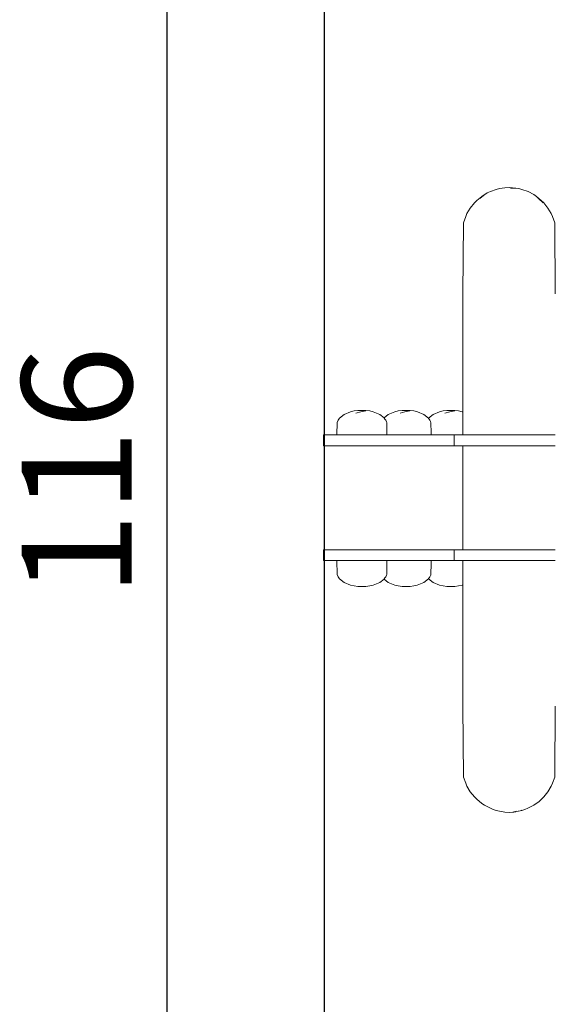
# Model space of a CAD drawing. Units: millimetres. Extents: x 1436 to 3880, y 1141 to 1645.
# Drawn here: x 3297 to 3331, y 1317 to 1379 of the extents above; entities that cross this region are included whole.
import ezdxf

# ---------------------------------------------------------------- set-up
doc = ezdxf.new("R2010")
doc.units = ezdxf.units.MM
doc.linetypes.add('JIS_02_4.0', pattern=[5.5, 4, -1.5])
doc.layers.get('Defpoints').update_dxf_attribs({"color": 250})
doc.layers.add('0-03 wymiary', color=6, linetype='Continuous', lineweight=5)
doc.layers.add('ProfileEdges_Nr_Pióra__7', color=7, linetype='Continuous', lineweight=18)
doc.styles.add('1-25', font='txt', dxfattribs={"height": 7})
doc.dimstyles.new('1-25', dxfattribs={"dimtxt": 7, "dimasz": 0.2, "dimexe": 2, "dimexo": 5, "dimgap": 1.25, "dimtad": 1, "dimdec": 0, "dimrnd": 0.5, "dimtxsty": '1-25', "dimblk": 'BG dim mark', "dimcen": 0, "dimclrd": 256, "dimclre": 8, "dimclrt": 11, "dimadec": 0, "dimazin": 0, "dimtfac": 1, "dimtdec": 0, "dimtix": 1, "dimtmove": 1, "dimatfit": 3, "dimfxl": 0.5, "dimtfill": 1, "dimarcsym": 0})

# ---------------------------------------------------------------- blocks, each defined once
blk = doc.blocks.new('BG dim mark')
for p, q in [((0, -10), (0, 10)), ((10, 0), (-10, 0))]:
    blk.add_line(p, q)
at = {"color": 0, "linetype": 'ByBlock', "const_width": 1.5}
blk.add_lwpolyline([(5, 5), (-5, -5)], dxfattribs=at)
blk = doc.blocks.new('*D22')
at = {"layer": '0-03 wymiary', "color": 8, "linetype": 'JIS_02_4.0', "lineweight": -2, "transparency": 16777216}
for p, q in [((-165.101, 58.323), (-167.601, 58.323)), ((-165.101, -57.366), (-167.601, -57.366))]:
    blk.add_line(p, q, dxfattribs=at)
at = {"layer": '0-03 wymiary', "lineweight": -2, "transparency": 16777216}
blk.add_line((-165.601, 58.123), (-165.601, -57.166), dxfattribs=at)
at = {"layer": 'Defpoints', "color": 0, "transparency": 16777216}
for p in [(-155.601, 58.323), (-165.601, -57.366), (-155.601, -57.366)]:
    blk.add_point(p, dxfattribs=at)
at = {"layer": '0-03 wymiary', "lineweight": -2, "transparency": 16777216, "xscale": 0.2, "yscale": 0.2, "zscale": 0.2}
for p, rotation in [((-165.601, 58.323), 90), ((-165.601, -57.366), 270)]:
    blk.add_blockref('BG dim mark', p, dxfattribs=dict(at, rotation=rotation))
at = {"layer": '0-03 wymiary', "color": 11, "transparency": 16777216, "insert": (-170.425, 0.478), "char_height": 7, "attachment_point": 5, "rotation": 90, "style": '1-25', "bg_fill": 3, "box_fill_scale": 1.1, "bg_fill_color": 256, "bg_fill_true_color": 13158600, "bg_fill_transparency": 0}
blk.add_mtext('116', dxfattribs=at)
blk = doc.blocks.new('*U21')
at = {"layer": 'Defpoints'}
blk.add_lwpolyline([(-155.601, -57.366), (255.958, -57.366), (255.958, 58.323), (-155.601, 58.323)], close=True, dxfattribs=at)
at = {"layer": '0-03 wymiary'}
dim = blk.add_linear_dim(base=(-165.601, -57.366), p1=(-155.601, 58.323), p2=(-155.601, -57.366), angle=90, dimstyle='1-25', override={"dimfxlon": 1}, dxfattribs=at)
dim.commit()
dim.dimension.update_dxf_attribs({"geometry": '*D22', "text_midpoint": (-170.425, 0.478)})

msp = doc.modelspace()

# ---------------------------------------------------------------- block references
msp.add_blockref('*U21', (3472.365, 1349.899))

# ---------------------------------------------------------------- next in the draw order: linework, layer by layer
at = {"layer": 'ProfileEdges_Nr_Pióra__7', "linetype": 'Continuous', "flags": 128}
for points in [[(3326.776, 1367.83), (3326.459, 1367.566)], [(3326.973, 1367.945), (3326.644, 1367.703)], [(3327.126, 1368.048), (3326.776, 1367.83)], [(3327.126, 1368.048), (3326.973, 1367.945)], [(3327.126, 1368.048), (3327.331, 1368.138)], [(3327.331, 1368.138), (3327.693, 1368.279)], [(3327.693, 1368.279), (3327.898, 1368.328)], [(3327.898, 1368.328), (3328.236, 1368.381)], [(3328.236, 1368.381), (3328.51, 1368.398)], [(3328.937, 1368.363), (3328.51, 1368.398)], [(3328.882, 1368.363), (3328.6, 1368.363)], [(3328.882, 1368.363), (3328.937, 1368.363)], [(3328.937, 1368.363), (3329.123, 1368.328)], [(3329.327, 1368.279), (3329.123, 1368.328)], [(3329.327, 1368.279), (3329.716, 1368.138)], [(3330.082, 1367.945), (3329.716, 1368.138)], [(3330.245, 1367.83), (3330.082, 1367.945)], [(3330.245, 1367.83), (3330.718, 1367.417)], [(3330.245, 1367.83), (3330.377, 1367.703)], [(3326.044, 1367.093), (3326.302, 1367.417)], [(3326.302, 1367.417), (3326.459, 1367.566)], [(3330.67, 1367.417), (3330.377, 1367.703)], [(3330.718, 1367.417), (3330.976, 1367.093)], [(3325.833, 1366.735), (3325.762, 1366.547)], [(3326.044, 1367.093), (3325.833, 1366.735)], [(3330.976, 1367.093), (3331.187, 1366.735)], [(3331.259, 1366.547), (3331.187, 1366.735)], [(3325.573, 1361.654), (3325.613, 1366.153)], [(3325.613, 1366.153), (3325.761, 1366.545)], [(3331.259, 1366.545), (3331.407, 1366.153)], [(3331.407, 1366.153), (3331.447, 1361.654)], [(3325.575, 1354.134), (3325.573, 1361.654)], [(3318.432, 1354.151), (3318.028, 1353.982)], [(3318.432, 1354.151), (3318.664, 1354.206)], [(3318.664, 1354.206), (3318.907, 1354.239)], [(3319.081, 1354.151), (3318.773, 1354.076)], [(3318.989, 1354.239), (3318.907, 1354.239)], [(3319.325, 1354.239), (3318.989, 1354.239)], [(3319.081, 1354.151), (3319.405, 1354.206)], [(3319.325, 1354.239), (3319.407, 1354.239)], [(3319.651, 1354.206), (3319.407, 1354.239)], [(3319.651, 1354.206), (3319.882, 1354.151)], [(3319.882, 1354.151), (3320.286, 1353.982)], [(3321.238, 1354.151), (3320.834, 1353.982)], [(3321.469, 1354.206), (3321.238, 1354.151)], [(3321.469, 1354.206), (3321.713, 1354.239)], [(3321.887, 1354.151), (3321.579, 1354.076)], [(3321.713, 1354.239), (3321.795, 1354.239)], [(3322.131, 1354.239), (3321.795, 1354.239)], [(3321.887, 1354.151), (3322.211, 1354.206)], [(3322.131, 1354.239), (3322.213, 1354.239)], [(3322.456, 1354.206), (3322.213, 1354.239)], [(3322.456, 1354.206), (3322.688, 1354.151)], [(3322.688, 1354.151), (3323.092, 1353.982)], [(3324.084, 1354.151), (3323.68, 1353.982)], [(3324.084, 1354.151), (3324.316, 1354.206)], [(3324.316, 1354.206), (3324.559, 1354.239)], [(3324.733, 1354.151), (3324.425, 1354.076)], [(3324.641, 1354.239), (3324.559, 1354.239)], [(3324.977, 1354.239), (3324.641, 1354.239)], [(3324.733, 1354.151), (3325.057, 1354.206)], [(3324.977, 1354.239), (3325.059, 1354.239)], [(3325.303, 1354.206), (3325.059, 1354.239)], [(3325.303, 1354.206), (3325.534, 1354.151)], [(3325.534, 1354.151), (3325.575, 1354.134)], [(3325.573, 1354.11), (3325.573, 1354.13)], [(3325.575, 1354.09), (3325.573, 1354.11)], [(3325.575, 1354.09), (3325.573, 1354.01)], [(3317.58, 1353.478), (3317.566, 1352.682)], [(3317.638, 1353.618), (3317.58, 1353.478)], [(3317.734, 1353.75), (3317.638, 1353.618)], [(3318.028, 1353.982), (3317.734, 1353.75)], [(3320.286, 1353.982), (3320.561, 1353.766)], [(3320.834, 1353.982), (3320.561, 1353.766)], [(3320.561, 1353.766), (3320.572, 1353.757)], [(3320.619, 1353.696), (3320.58, 1353.75)], [(3320.657, 1353.644), (3320.619, 1353.696)], [(3320.669, 1353.628), (3320.657, 1353.644)], [(3320.676, 1353.618), (3320.669, 1353.628)], [(3320.676, 1353.618), (3320.714, 1353.527)], [(3320.714, 1353.527), (3320.734, 1353.478)], [(3320.741, 1353.059), (3320.734, 1353.478)], [(3323.092, 1353.982), (3323.386, 1353.75)], [(3323.68, 1353.982), (3323.386, 1353.75)], [(3323.396, 1353.736), (3323.386, 1353.75)], [(3323.436, 1353.681), (3323.398, 1353.734)], [(3323.482, 1353.618), (3323.436, 1353.681)], [(3323.484, 1353.612), (3323.525, 1353.514)], [(3323.525, 1353.514), (3323.54, 1353.478)], [(3323.556, 1352.793), (3323.54, 1353.478)], [(3325.573, 1353.982), (3325.573, 1354.01)], [(3325.575, 1353.841), (3325.573, 1353.982)], [(3325.573, 1353.75), (3325.573, 1353.838)], [(3325.573, 1353.618), (3325.573, 1353.75)], [(3325.573, 1353.478), (3325.573, 1353.618)], [(3325.573, 1353.404), (3325.573, 1353.478)], [(3320.748, 1352.682), (3320.741, 1353.059)], [(3325.573, 1352.682), (3325.573, 1353.404)], [(3316.777, 1352.682), (3316.714, 1352.682)], [(3316.714, 1352.682), (3316.714, 1352.003)], [(3316.777, 1352.682), (3316.845, 1352.682)], [(3317.222, 1352.682), (3316.845, 1352.682)], [(3317.441, 1352.682), (3317.222, 1352.682)], [(3317.566, 1352.682), (3317.441, 1352.682)], [(3317.593, 1352.682), (3317.575, 1352.682)], [(3317.65, 1352.682), (3317.593, 1352.682)], [(3317.739, 1352.682), (3317.65, 1352.682)], [(3317.739, 1352.682), (3317.772, 1352.682)], [(3317.873, 1352.682), (3317.772, 1352.682)], [(3318.087, 1352.682), (3317.873, 1352.682)], [(3318.221, 1352.682), (3318.089, 1352.682)], [(3318.507, 1352.682), (3318.221, 1352.682)], [(3318.661, 1352.682), (3318.507, 1352.682)], [(3318.661, 1352.682), (3318.99, 1352.682)], [(3318.99, 1352.682), (3319.076, 1352.682)], [(3319.15, 1352.682), (3319.076, 1352.682)], [(3319.49, 1352.682), (3319.15, 1352.682)], [(3319.639, 1352.682), (3319.49, 1352.682)], [(3319.957, 1352.682), (3319.639, 1352.682)], [(3320.081, 1352.682), (3319.957, 1352.682)], [(3320.346, 1352.682), (3320.081, 1352.682)], [(3320.433, 1352.682), (3320.346, 1352.682)], [(3320.618, 1352.682), (3320.433, 1352.682)], [(3320.66, 1352.682), (3320.618, 1352.682)], [(3320.748, 1352.682), (3320.66, 1352.682)], [(3320.748, 1352.682), (3320.889, 1352.682)], [(3320.921, 1352.682), (3320.889, 1352.682)], [(3321.31, 1352.682), (3320.921, 1352.682)], [(3321.347, 1352.682), (3321.31, 1352.682)], [(3321.795, 1352.682), (3321.347, 1352.682)], [(3321.833, 1352.682), (3321.795, 1352.682)], [(3321.991, 1352.682), (3321.833, 1352.682)], [(3321.991, 1352.682), (3322.296, 1352.682)], [(3322.296, 1352.682), (3322.332, 1352.682)], [(3322.332, 1352.682), (3322.56, 1352.682)], [(3322.56, 1352.682), (3322.765, 1352.682)], [(3322.765, 1352.682), (3322.795, 1352.682)], [(3322.795, 1352.682), (3323.155, 1352.682)], [(3323.155, 1352.682), (3323.176, 1352.682)], [(3323.176, 1352.682), (3323.214, 1352.682)], [(3323.429, 1352.682), (3323.214, 1352.682)], [(3323.438, 1352.682), (3323.558, 1352.682)], [(3323.558, 1352.682), (3323.556, 1352.793)], [(3323.739, 1352.682), (3323.558, 1352.682)], [(3323.774, 1352.682), (3323.739, 1352.682)], [(3323.774, 1352.682), (3323.873, 1352.682)], [(3323.873, 1352.682), (3324.159, 1352.682)], [(3324.159, 1352.682), (3324.313, 1352.682)], [(3324.313, 1352.682), (3324.403, 1352.682)], [(3324.403, 1352.682), (3324.642, 1352.682)], [(3324.642, 1352.682), (3324.708, 1352.682)], [(3324.802, 1352.682), (3324.708, 1352.682)], [(3324.878, 1352.682), (3324.802, 1352.682)], [(3324.878, 1352.682), (3325.025, 1352.682)], [(3325.025, 1352.623), (3325.025, 1352.682)], [(3325.025, 1352.682), (3325.142, 1352.682)], [(3325.025, 1352.003), (3325.025, 1352.623)], [(3325.162, 1352.682), (3325.142, 1352.682)], [(3325.162, 1352.682), (3325.291, 1352.682)], [(3325.291, 1352.682), (3325.478, 1352.682)], [(3325.478, 1352.682), (3325.573, 1352.682)], [(3325.575, 1352.682), (3325.588, 1352.682)], [(3325.595, 1352.682), (3325.637, 1352.682)], [(3325.637, 1352.682), (3325.683, 1352.682)], [(3325.683, 1352.682), (3325.743, 1352.682)], [(3325.743, 1352.682), (3325.827, 1352.682)], [(3325.827, 1352.682), (3325.915, 1352.682)], [(3325.915, 1352.682), (3325.95, 1352.682)], [(3325.95, 1352.682), (3325.966, 1352.682)], [(3325.966, 1352.682), (3326.011, 1352.682)], [(3326.011, 1352.682), (3326.134, 1352.682)], [(3326.134, 1352.682), (3326.26, 1352.682)], [(3326.26, 1352.682), (3326.389, 1352.682)], [(3326.389, 1352.682), (3326.536, 1352.682)], [(3326.545, 1352.682), (3326.703, 1352.682)], [(3326.703, 1352.682), (3326.86, 1352.682)], [(3326.86, 1352.682), (3327.042, 1352.682)], [(3327.042, 1352.682), (3327.206, 1352.682)], [(3327.226, 1352.682), (3327.206, 1352.682)], [(3327.402, 1352.682), (3327.226, 1352.682)], [(3327.603, 1352.682), (3327.402, 1352.682)], [(3327.804, 1352.682), (3327.603, 1352.682)], [(3327.934, 1352.682), (3327.804, 1352.682)], [(3327.993, 1352.682), (3327.934, 1352.682)], [(3327.993, 1352.682), (3328.203, 1352.682)], [(3328.203, 1352.682), (3328.414, 1352.682)], [(3328.51, 1352.682), (3328.414, 1352.682)], [(3328.607, 1352.682), (3328.51, 1352.682)], [(3328.689, 1352.682), (3328.607, 1352.682)], [(3328.817, 1352.682), (3328.689, 1352.682)], [(3329.027, 1352.682), (3328.817, 1352.682)], [(3329.121, 1352.682), (3329.027, 1352.682)], [(3329.216, 1352.682), (3329.121, 1352.682)], [(3329.418, 1352.682), (3329.216, 1352.682)], [(3329.445, 1352.682), (3329.418, 1352.682)], [(3329.618, 1352.682), (3329.445, 1352.682)], [(3329.705, 1352.682), (3329.618, 1352.682)], [(3329.795, 1352.682), (3329.705, 1352.682)], [(3329.979, 1352.682), (3329.795, 1352.682)], [(3330.161, 1352.682), (3329.979, 1352.682)], [(3330.172, 1352.682), (3330.161, 1352.682)], [(3330.172, 1352.682), (3330.237, 1352.682)], [(3330.237, 1352.682), (3330.317, 1352.682)], [(3330.317, 1352.682), (3330.476, 1352.682)], [(3330.476, 1352.682), (3330.631, 1352.682)], [(3330.631, 1352.682), (3330.694, 1352.682)], [(3330.694, 1352.682), (3330.761, 1352.682)], [(3330.761, 1352.682), (3330.809, 1352.682)], [(3330.886, 1352.682), (3330.809, 1352.682)], [(3331.009, 1352.682), (3330.886, 1352.682)], [(3331.055, 1352.682), (3331.009, 1352.682)], [(3331.106, 1352.682), (3331.055, 1352.682)], [(3331.193, 1352.682), (3331.106, 1352.682)], [(3331.278, 1352.682), (3331.193, 1352.682)], [(3331.304, 1352.682), (3331.278, 1352.682)], [(3331.337, 1352.682), (3331.306, 1352.682)], [(3331.383, 1352.682), (3331.337, 1352.682)], [(3331.425, 1352.682), (3331.383, 1352.682)], [(3331.445, 1352.682), (3331.425, 1352.682)], [(3316.714, 1352.003), (3316.845, 1352.003)], [(3316.77, 1352), (3316.77, 1345.385)], [(3316.77, 1352), (3316.85, 1352)], [(3316.845, 1352.003), (3316.998, 1352.003)], [(3317.088, 1352), (3316.85, 1352)], [(3317.222, 1352.003), (3316.998, 1352.003)], [(3317.476, 1352), (3317.088, 1352)], [(3317.441, 1352.003), (3317.222, 1352.003)], [(3317.441, 1352.003), (3318.292, 1352.003)], [(3318.004, 1352), (3317.476, 1352)], [(3318.654, 1352), (3318.004, 1352)], [(3318.781, 1352.003), (3318.292, 1352.003)], [(3319.407, 1352), (3318.654, 1352)], [(3318.781, 1352.003), (3319.076, 1352.003)], [(3321.991, 1352.003), (3319.076, 1352.003)], [(3319.407, 1352), (3320.24, 1352)], [(3321.128, 1352), (3320.24, 1352)], [(3322.044, 1352), (3321.128, 1352)], [(3321.991, 1352.003), (3322.56, 1352.003)], [(3322.044, 1352), (3322.959, 1352)], [(3322.56, 1352.003), (3323.214, 1352.003)], [(3323.847, 1352), (3322.959, 1352)], [(3323.214, 1352.003), (3323.774, 1352.003)], [(3323.774, 1352.003), (3324.116, 1352.003)], [(3324.68, 1352), (3323.847, 1352)], [(3324.116, 1352.003), (3324.403, 1352.003)], [(3324.708, 1352.003), (3324.403, 1352.003)], [(3325.433, 1352), (3324.68, 1352)], [(3324.802, 1352.003), (3324.708, 1352.003)], [(3324.802, 1352.003), (3324.909, 1352.003)], [(3325.025, 1352.003), (3324.909, 1352.003)], [(3325.025, 1352.003), (3325.162, 1352.003)], [(3325.162, 1352.003), (3325.478, 1352.003)], [(3325.573, 1352), (3325.433, 1352)], [(3325.573, 1352.003), (3325.478, 1352.003)], [(3325.573, 1350.579), (3325.573, 1352)], [(3325.575, 1352.003), (3325.586, 1352.003)], [(3325.592, 1352.003), (3325.637, 1352.003)], [(3325.687, 1352.003), (3325.637, 1352.003)], [(3325.736, 1352.003), (3325.687, 1352.003)], [(3325.827, 1352.003), (3325.736, 1352.003)], [(3325.921, 1352.003), (3325.827, 1352.003)], [(3325.95, 1352.003), (3325.921, 1352.003)], [(3325.95, 1352.003), (3325.964, 1352.003)], [(3325.964, 1352.003), (3326.002, 1352.003)], [(3326.002, 1352.003), (3326.134, 1352.003)], [(3326.134, 1352.003), (3326.269, 1352.003)], [(3326.269, 1352.003), (3326.377, 1352.003)], [(3326.377, 1352.003), (3326.536, 1352.003)], [(3326.545, 1352.003), (3326.715, 1352.003)], [(3326.715, 1352.003), (3326.846, 1352.003)], [(3326.846, 1352.003), (3327.042, 1352.003)], [(3327.042, 1352.003), (3327.206, 1352.003)], [(3327.206, 1352.003), (3327.24, 1352.003)], [(3327.24, 1352.003), (3327.387, 1352.003)], [(3327.387, 1352.003), (3327.603, 1352.003)], [(3327.603, 1352.003), (3327.819, 1352.003)], [(3327.819, 1352.003), (3327.934, 1352.003)], [(3327.934, 1352.003), (3327.977, 1352.003)], [(3327.977, 1352.003), (3328.203, 1352.003)], [(3328.203, 1352.003), (3328.429, 1352.003)], [(3328.429, 1352.003), (3328.51, 1352.003)], [(3328.51, 1352.003), (3328.591, 1352.003)], [(3328.591, 1352.003), (3328.689, 1352.003)], [(3328.689, 1352.003), (3328.817, 1352.003)], [(3328.817, 1352.003), (3329.043, 1352.003)], [(3329.043, 1352.003), (3329.121, 1352.003)], [(3329.121, 1352.003), (3329.201, 1352.003)], [(3329.201, 1352.003), (3329.418, 1352.003)], [(3329.418, 1352.003), (3329.445, 1352.003)], [(3329.633, 1352.003), (3329.445, 1352.003)], [(3329.706, 1352.003), (3329.633, 1352.003)], [(3329.781, 1352.003), (3329.706, 1352.003)], [(3329.979, 1352.003), (3329.781, 1352.003)], [(3330.172, 1352.003), (3329.979, 1352.003)], [(3330.238, 1352.003), (3330.175, 1352.003)], [(3330.305, 1352.003), (3330.238, 1352.003)], [(3330.476, 1352.003), (3330.305, 1352.003)], [(3330.643, 1352.003), (3330.476, 1352.003)], [(3330.695, 1352.003), (3330.643, 1352.003)], [(3330.695, 1352.003), (3330.751, 1352.003)], [(3330.809, 1352.003), (3330.751, 1352.003)], [(3330.809, 1352.003), (3330.886, 1352.003)], [(3330.886, 1352.003), (3331.018, 1352.003)], [(3331.018, 1352.003), (3331.056, 1352.003)], [(3331.056, 1352.003), (3331.099, 1352.003)], [(3331.099, 1352.003), (3331.193, 1352.003)], [(3331.193, 1352.003), (3331.284, 1352.003)], [(3331.284, 1352.003), (3331.306, 1352.003)], [(3331.306, 1352.003), (3331.334, 1352.003)], [(3331.334, 1352.003), (3331.383, 1352.003)], [(3331.383, 1352.003), (3331.428, 1352.003)], [(3331.428, 1352.003), (3331.445, 1352.003)], [(3325.573, 1345.385), (3325.573, 1350.579)], [(3316.714, 1345.385), (3316.714, 1344.706)], [(3316.714, 1345.385), (3316.77, 1345.385)], [(3316.77, 1345.385), (3316.845, 1345.385)], [(3316.85, 1345.385), (3317.088, 1345.385)], [(3317.088, 1345.385), (3317.223, 1345.385)], [(3317.223, 1345.385), (3317.442, 1345.385)], [(3317.476, 1345.385), (3317.442, 1345.385)], [(3317.739, 1345.385), (3317.476, 1345.385)], [(3318.004, 1345.385), (3317.739, 1345.385)], [(3318.292, 1345.385), (3318.004, 1345.385)], [(3318.653, 1345.385), (3318.292, 1345.385)], [(3319.077, 1345.385), (3318.653, 1345.385)], [(3319.077, 1345.385), (3319.406, 1345.385)], [(3319.406, 1345.385), (3320.24, 1345.385)], [(3320.24, 1345.385), (3321.127, 1345.385)], [(3321.127, 1345.385), (3321.991, 1345.385)], [(3322.043, 1345.385), (3321.991, 1345.385)], [(3322.043, 1345.385), (3322.561, 1345.385)], [(3322.561, 1345.385), (3322.959, 1345.385)], [(3322.959, 1345.385), (3323.214, 1345.385)], [(3323.214, 1345.385), (3323.847, 1345.385)], [(3323.847, 1345.385), (3324.116, 1345.385)], [(3324.403, 1345.385), (3324.116, 1345.385)], [(3324.403, 1345.385), (3324.68, 1345.385)], [(3324.68, 1345.385), (3324.757, 1345.385)], [(3324.878, 1345.385), (3324.757, 1345.385)], [(3324.878, 1345.385), (3325.025, 1345.385)], [(3325.025, 1345.312), (3325.025, 1345.385)], [(3325.163, 1345.385), (3325.025, 1345.385)], [(3325.433, 1345.385), (3325.163, 1345.385)], [(3325.478, 1345.385), (3325.433, 1345.385)], [(3325.573, 1345.385), (3325.478, 1345.385)], [(3325.591, 1345.385), (3325.575, 1345.385)], [(3325.637, 1345.385), (3325.591, 1345.385)], [(3325.688, 1345.385), (3325.637, 1345.385)], [(3325.713, 1345.385), (3325.688, 1345.385)], [(3325.734, 1345.385), (3325.713, 1345.385)], [(3325.827, 1345.385), (3325.734, 1345.385)], [(3325.924, 1345.385), (3325.827, 1345.385)], [(3325.95, 1345.385), (3325.924, 1345.385)], [(3325.95, 1345.385), (3325.963, 1345.385)], [(3325.963, 1345.385), (3325.998, 1345.385)], [(3325.998, 1345.385), (3326.134, 1345.385)], [(3326.134, 1345.385), (3326.273, 1345.385)], [(3326.273, 1345.385), (3326.325, 1345.385)], [(3326.325, 1345.385), (3326.373, 1345.385)], [(3326.373, 1345.385), (3326.536, 1345.385)], [(3326.72, 1345.385), (3326.545, 1345.385)], [(3326.782, 1345.385), (3326.72, 1345.385)], [(3326.84, 1345.385), (3326.782, 1345.385)], [(3327.042, 1345.385), (3326.84, 1345.385)], [(3327.206, 1345.385), (3327.042, 1345.385)], [(3327.206, 1345.385), (3327.245, 1345.385)], [(3327.245, 1345.385), (3327.381, 1345.385)], [(3327.381, 1345.385), (3327.603, 1345.385)], [(3327.603, 1345.385), (3327.825, 1345.385)], [(3327.825, 1345.385), (3327.899, 1345.385)], [(3327.899, 1345.385), (3327.934, 1345.385)], [(3327.971, 1345.385), (3327.934, 1345.385)], [(3328.203, 1345.385), (3327.971, 1345.385)], [(3328.436, 1345.385), (3328.203, 1345.385)], [(3328.585, 1345.385), (3328.436, 1345.385)], [(3328.689, 1345.385), (3328.585, 1345.385)], [(3328.689, 1345.385), (3328.817, 1345.385)], [(3328.817, 1345.385), (3329.049, 1345.385)], [(3329.049, 1345.385), (3329.195, 1345.385)], [(3329.195, 1345.385), (3329.418, 1345.385)], [(3329.418, 1345.385), (3329.445, 1345.385)], [(3329.639, 1345.385), (3329.445, 1345.385)], [(3329.775, 1345.385), (3329.639, 1345.385)], [(3329.979, 1345.385), (3329.775, 1345.385)], [(3330.172, 1345.385), (3329.979, 1345.385)], [(3330.18, 1345.385), (3330.3, 1345.385)], [(3330.3, 1345.385), (3330.476, 1345.385)], [(3330.476, 1345.385), (3330.648, 1345.385)], [(3330.648, 1345.385), (3330.747, 1345.385)], [(3330.747, 1345.385), (3330.809, 1345.385)], [(3330.886, 1345.385), (3330.809, 1345.385)], [(3331.022, 1345.385), (3330.886, 1345.385)], [(3331.096, 1345.385), (3331.022, 1345.385)], [(3331.193, 1345.385), (3331.096, 1345.385)], [(3331.287, 1345.385), (3331.193, 1345.385)], [(3331.306, 1345.385), (3331.287, 1345.385)], [(3331.332, 1345.385), (3331.307, 1345.385)], [(3331.383, 1345.385), (3331.332, 1345.385)], [(3331.43, 1345.385), (3331.383, 1345.385)], [(3331.445, 1345.385), (3331.435, 1345.385)], [(3316.714, 1344.706), (3316.777, 1344.706)], [(3316.777, 1344.706), (3316.845, 1344.706)], [(3316.998, 1344.706), (3316.845, 1344.706)], [(3317.442, 1344.706), (3316.998, 1344.706)], [(3317.442, 1344.706), (3317.565, 1344.706)], [(3317.565, 1344.706), (3317.58, 1343.825)], [(3317.572, 1344.706), (3317.591, 1344.706)], [(3317.591, 1344.706), (3317.636, 1344.706)], [(3317.636, 1344.706), (3317.771, 1344.706)], [(3317.849, 1344.706), (3317.771, 1344.706)], [(3318.086, 1344.706), (3317.849, 1344.706)], [(3318.19, 1344.706), (3318.089, 1344.706)], [(3318.506, 1344.706), (3318.19, 1344.706)], [(3318.626, 1344.706), (3318.506, 1344.706)], [(3318.781, 1344.706), (3318.626, 1344.706)], [(3318.781, 1344.706), (3318.99, 1344.706)], [(3319.077, 1344.706), (3318.99, 1344.706)], [(3319.077, 1344.706), (3319.114, 1344.706)], [(3319.114, 1344.706), (3319.49, 1344.706)], [(3319.49, 1344.706), (3319.606, 1344.706)], [(3319.606, 1344.706), (3319.958, 1344.706)], [(3319.958, 1344.706), (3320.055, 1344.706)], [(3320.055, 1344.706), (3320.347, 1344.706)], [(3320.347, 1344.706), (3320.415, 1344.706)], [(3320.415, 1344.706), (3320.62, 1344.706)], [(3320.62, 1344.706), (3320.652, 1344.706)], [(3320.749, 1344.706), (3320.652, 1344.706)], [(3320.749, 1344.706), (3320.744, 1344.389)], [(3320.749, 1344.706), (3320.892, 1344.706)], [(3320.892, 1344.706), (3320.996, 1344.706)], [(3320.996, 1344.706), (3321.312, 1344.706)], [(3321.312, 1344.706), (3321.432, 1344.706)], [(3321.432, 1344.706), (3321.796, 1344.706)], [(3321.796, 1344.706), (3321.92, 1344.706)], [(3321.92, 1344.706), (3321.991, 1344.706)], [(3321.991, 1344.706), (3322.296, 1344.706)], [(3322.296, 1344.706), (3322.412, 1344.706)], [(3322.412, 1344.706), (3322.561, 1344.706)], [(3322.561, 1344.706), (3322.764, 1344.706)], [(3322.764, 1344.706), (3322.86, 1344.706)], [(3322.86, 1344.706), (3323.153, 1344.706)], [(3323.153, 1344.706), (3323.214, 1344.706)], [(3323.221, 1344.706), (3323.426, 1344.706)], [(3323.426, 1344.706), (3323.458, 1344.706)], [(3323.555, 1344.706), (3323.458, 1344.706)], [(3323.555, 1344.706), (3323.552, 1344.524)], [(3323.555, 1344.706), (3323.738, 1344.706)], [(3323.738, 1344.706), (3323.775, 1344.706)], [(3323.775, 1344.706), (3323.842, 1344.706)], [(3323.842, 1344.706), (3324.158, 1344.706)], [(3324.158, 1344.706), (3324.278, 1344.706)], [(3324.278, 1344.706), (3324.403, 1344.706)], [(3324.642, 1344.706), (3324.403, 1344.706)], [(3324.766, 1344.706), (3324.642, 1344.706)], [(3324.802, 1344.706), (3324.766, 1344.706)], [(3324.909, 1344.706), (3324.802, 1344.706)], [(3324.909, 1344.706), (3325.014, 1344.706)], [(3325.025, 1344.706), (3325.014, 1344.706)], [(3325.024, 1345.242), (3325.025, 1345.312)], [(3325.025, 1345.002), (3325.025, 1345.24)], [(3325.025, 1344.706), (3325.025, 1345.002)], [(3325.025, 1344.706), (3325.142, 1344.706)], [(3325.142, 1344.706), (3325.163, 1344.706)], [(3325.163, 1344.706), (3325.258, 1344.706)], [(3325.258, 1344.706), (3325.478, 1344.706)], [(3325.478, 1344.706), (3325.573, 1344.706)], [(3325.573, 1343.9), (3325.573, 1344.706)], [(3325.575, 1344.706), (3325.594, 1344.706)], [(3325.594, 1344.706), (3325.637, 1344.706)], [(3325.637, 1344.706), (3325.684, 1344.706)], [(3325.684, 1344.706), (3325.715, 1344.706)], [(3325.715, 1344.706), (3325.74, 1344.706)], [(3325.74, 1344.706), (3325.827, 1344.706)], [(3325.827, 1344.706), (3325.917, 1344.706)], [(3325.917, 1344.706), (3325.95, 1344.706)], [(3325.95, 1344.706), (3325.965, 1344.706)], [(3325.965, 1344.706), (3326.008, 1344.706)], [(3326.008, 1344.706), (3326.134, 1344.706)], [(3326.134, 1344.706), (3326.264, 1344.706)], [(3326.264, 1344.706), (3326.326, 1344.706)], [(3326.326, 1344.706), (3326.384, 1344.706)], [(3326.384, 1344.706), (3326.536, 1344.706)], [(3326.708, 1344.706), (3326.545, 1344.706)], [(3326.783, 1344.706), (3326.708, 1344.706)], [(3326.854, 1344.706), (3326.783, 1344.706)], [(3327.042, 1344.706), (3326.854, 1344.706)], [(3327.206, 1344.706), (3327.042, 1344.706)], [(3327.206, 1344.706), (3327.231, 1344.706)], [(3327.231, 1344.706), (3327.396, 1344.706)], [(3327.396, 1344.706), (3327.603, 1344.706)], [(3327.603, 1344.706), (3327.81, 1344.706)], [(3327.81, 1344.706), (3327.899, 1344.706)], [(3327.899, 1344.706), (3327.934, 1344.706)], [(3327.987, 1344.706), (3327.934, 1344.706)], [(3328.203, 1344.706), (3327.987, 1344.706)], [(3328.42, 1344.706), (3328.203, 1344.706)], [(3328.601, 1344.706), (3328.42, 1344.706)], [(3328.689, 1344.706), (3328.601, 1344.706)], [(3328.689, 1344.706), (3328.817, 1344.706)], [(3328.817, 1344.706), (3329.034, 1344.706)], [(3329.034, 1344.706), (3329.21, 1344.706)], [(3329.21, 1344.706), (3329.418, 1344.706)], [(3329.418, 1344.706), (3329.445, 1344.706)], [(3329.445, 1344.706), (3329.624, 1344.706)], [(3329.624, 1344.706), (3329.789, 1344.706)], [(3329.789, 1344.706), (3329.979, 1344.706)], [(3329.979, 1344.706), (3330.166, 1344.706)], [(3330.172, 1344.706), (3330.312, 1344.706)], [(3330.312, 1344.706), (3330.476, 1344.706)], [(3330.476, 1344.706), (3330.636, 1344.706)], [(3330.636, 1344.706), (3330.757, 1344.706)], [(3330.757, 1344.706), (3330.809, 1344.706)], [(3330.809, 1344.706), (3330.886, 1344.706)], [(3330.886, 1344.706), (3331.013, 1344.706)], [(3331.013, 1344.706), (3331.103, 1344.706)], [(3331.103, 1344.706), (3331.193, 1344.706)], [(3331.193, 1344.706), (3331.28, 1344.706)], [(3331.28, 1344.706), (3331.305, 1344.706)], [(3331.305, 1344.706), (3331.336, 1344.706)], [(3331.336, 1344.706), (3331.383, 1344.706)], [(3331.383, 1344.706), (3331.426, 1344.706)], [(3331.433, 1344.706), (3331.445, 1344.706)], [(3320.744, 1344.389), (3320.735, 1343.825)], [(3323.552, 1344.524), (3323.541, 1343.825)], [(3317.58, 1343.825), (3317.638, 1343.685)], [(3317.638, 1343.685), (3317.734, 1343.553)], [(3318.028, 1343.321), (3317.734, 1343.553)], [(3320.287, 1343.321), (3320.561, 1343.537)], [(3320.561, 1343.537), (3320.572, 1343.546)], [(3320.834, 1343.321), (3320.561, 1343.537)], [(3320.62, 1343.607), (3320.58, 1343.553)], [(3320.657, 1343.659), (3320.62, 1343.607)], [(3320.669, 1343.675), (3320.657, 1343.659)], [(3320.676, 1343.685), (3320.669, 1343.675)], [(3320.714, 1343.776), (3320.676, 1343.685)], [(3320.735, 1343.825), (3320.714, 1343.776)], [(3323.092, 1343.321), (3323.386, 1343.553)], [(3323.397, 1343.567), (3323.386, 1343.553)], [(3323.68, 1343.321), (3323.386, 1343.553)], [(3323.436, 1343.622), (3323.398, 1343.569)], [(3323.482, 1343.685), (3323.436, 1343.622)], [(3323.526, 1343.789), (3323.484, 1343.691)], [(3323.541, 1343.825), (3323.526, 1343.789)], [(3325.573, 1343.825), (3325.573, 1343.9)], [(3325.573, 1343.687), (3325.573, 1343.825)], [(3325.573, 1343.568), (3325.573, 1343.685)], [(3325.573, 1343.529), (3325.573, 1343.568)], [(3325.573, 1343.375), (3325.573, 1343.529)], [(3318.432, 1343.152), (3318.028, 1343.321)], [(3318.432, 1343.152), (3318.664, 1343.097)], [(3318.907, 1343.064), (3318.664, 1343.097)], [(3318.989, 1343.064), (3318.907, 1343.064)], [(3319.407, 1343.064), (3318.989, 1343.064)], [(3319.407, 1343.064), (3319.651, 1343.097)], [(3319.87, 1343.152), (3319.651, 1343.097)], [(3319.87, 1343.152), (3320.287, 1343.321)], [(3321.238, 1343.152), (3320.834, 1343.321)], [(3321.238, 1343.152), (3321.47, 1343.097)], [(3321.713, 1343.064), (3321.47, 1343.097)], [(3321.713, 1343.064), (3321.795, 1343.064)], [(3322.213, 1343.064), (3321.795, 1343.064)], [(3322.457, 1343.097), (3322.213, 1343.064)], [(3322.676, 1343.152), (3322.457, 1343.097)], [(3322.676, 1343.152), (3323.092, 1343.321)], [(3324.084, 1343.152), (3323.68, 1343.321)], [(3324.316, 1343.097), (3324.084, 1343.152)], [(3324.559, 1343.064), (3324.316, 1343.097)], [(3324.559, 1343.064), (3324.641, 1343.064)], [(3325.059, 1343.064), (3324.641, 1343.064)], [(3325.303, 1343.097), (3325.059, 1343.064)], [(3325.522, 1343.152), (3325.303, 1343.097)], [(3325.522, 1343.152), (3325.575, 1343.174)], [(3325.575, 1343.277), (3325.573, 1343.375)], [(3325.573, 1343.275), (3325.575, 1343.245)], [(3325.575, 1343.245), (3325.573, 1343.197)], [(3325.573, 1343.184), (3325.575, 1343.174)], [(3325.575, 1343.174), (3325.573, 1335.463)], [(3325.613, 1330.964), (3325.573, 1335.463)], [(3331.407, 1330.964), (3331.447, 1335.463)], [(3325.761, 1330.572), (3325.613, 1330.964)], [(3331.259, 1330.572), (3331.407, 1330.964)], [(3325.762, 1330.57), (3325.833, 1330.382)], [(3325.833, 1330.382), (3326.044, 1330.024)], [(3330.976, 1330.024), (3331.187, 1330.382)], [(3331.187, 1330.382), (3331.259, 1330.57)], [(3326.044, 1330.024), (3326.302, 1329.7)], [(3326.302, 1329.7), (3326.459, 1329.552)], [(3330.718, 1329.7), (3330.418, 1329.414)], [(3330.976, 1330.024), (3330.718, 1329.7)], [(3326.459, 1329.552), (3326.776, 1329.287)], [(3326.776, 1329.287), (3326.938, 1329.172)], [(3326.938, 1329.172), (3327.331, 1328.979)], [(3329.69, 1328.979), (3330.082, 1329.172)], [(3330.418, 1329.414), (3330.082, 1329.172)], [(3327.331, 1328.979), (3327.502, 1328.902)], [(3327.693, 1328.839), (3327.502, 1328.902)], [(3327.898, 1328.789), (3327.693, 1328.839)], [(3328.248, 1328.736), (3327.898, 1328.789)], [(3328.51, 1328.719), (3328.248, 1328.736)], [(3328.749, 1328.736), (3328.51, 1328.719)], [(3328.937, 1328.754), (3328.749, 1328.736)], [(3328.763, 1328.74), (3328.749, 1328.736)], [(3328.779, 1328.744), (3328.765, 1328.74)], [(3328.809, 1328.753), (3328.782, 1328.744)], [(3328.829, 1328.754), (3328.842, 1328.757)], [(3328.842, 1328.757), (3328.968, 1328.789)], [(3328.937, 1328.754), (3329.093, 1328.79)], [(3329.096, 1328.789), (3329.114, 1328.794)], [(3329.114, 1328.794), (3329.309, 1328.839)], [(3329.269, 1328.839), (3329.328, 1328.854)], [(3329.282, 1328.839), (3329.323, 1328.85)], [(3329.518, 1328.902), (3329.309, 1328.839)], [(3329.518, 1328.902), (3329.69, 1328.979)]]:
    msp.add_lwpolyline(points, dxfattribs=at)

doc.saveas('drawing.dxf')
